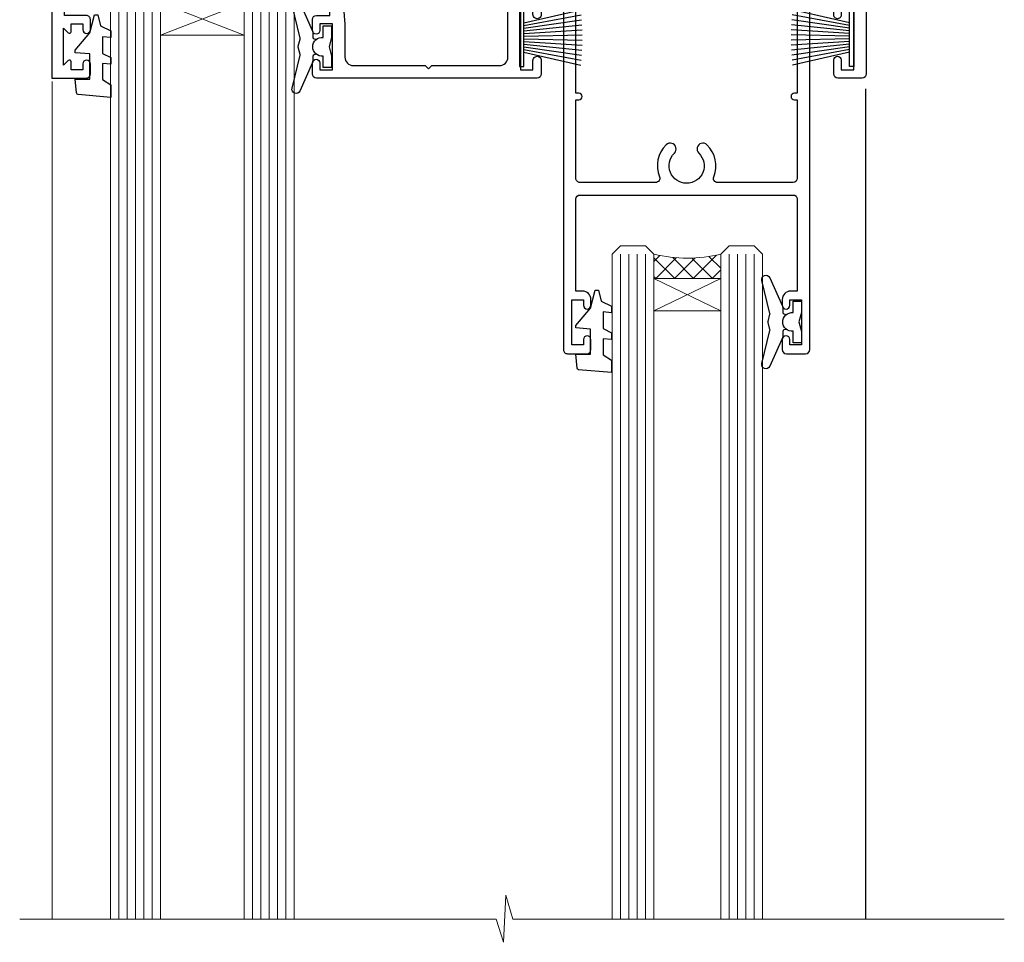
# Model space of a CAD drawing. Units: millimetres. Extents: x -28 to 239833, y -962 to 1843.
# Drawn here: x 1303 to 1420, y 872 to 983 of the extents above; entities that cross this region are included whole.
import ezdxf

# ---------------------------------------------------------------- set-up
doc = ezdxf.new("R2010")
doc.units = ezdxf.units.MM
doc.layers.add('Aluminium Systems Ltd Joinery Detail', color=7, linetype='Continuous')

# ---------------------------------------------------------------- blocks, each defined once
blk = doc.blocks.new('DY221-Comp')
blk.add_lwpolyline([(-1.819871826605237, -0.8847475032970114), (-2.101763809020483, -0.9602802323379838, 0.3394542588633712), (-2.249999999999986, -1.1534653975958), (-2.25, -1.800000000000023, -0.1052493344124674), (-2.267337635713675, -1.881452198701658), (-3.79334408928418, -5.303630496754121, -0.9133919180647162), (-4.735844364969743, -4.981867646145822), (-3.771331644650719, -1.015104479072153, 0.1257362244887155), (-3.772484225380808, -0.9160877285099478), (-4.004079121606921, -0.05176380945898029, -0.1316524975874038), (-4.004079121606921, 0.05176380858204754), (-3.772484225380808, 0.9160877285099029, 0.1257362244887155), (-3.771331644650719, 1.015104479072108), (-4.735844364969743, 4.981867646145777, -0.913391918064716), (-3.79334408928418, 5.303630496754077), (-2.267337635713675, 1.881452198701614, -0.1052493344124674), (-2.25, 1.799999999999978), (-2.249999999999986, 1.153465397595762, 0.3394542588633712), (-2.101763809020483, 0.960280232337946), (-1.819871826605237, 0.8847475032969736)], format="xyb")
blk.add_lwpolyline([(0, 1.124999999999981), (-0.301442841485013, -1.887379141862766e-14), (1.4210854715202e-14, -1.125000000000033), (-1.4210854715202e-14, -2.500000000000004), (-1, -2.499999999999976), (-1, -1.118033988749891, -0.447213595499958), (-2.25, -4.662936703425657e-15, -0.4472135954999584), (-1, 1.118033988749853), (-1, 2.499999999999953), (0, 2.499999999999953)], format="xyb", close=True)
blk = doc.blocks.new('DY425')
blk.add_lwpolyline([(3.250000015912484, 5.806301018590016), (3.25000001591247, 7.743897657258461), (4.250000015912473, 8.36876700916779), (4.25000001591248, 9.8687670091678), (0.3278039457857211, 9.525619316905786, 0.3639702342661976), (0.1459961547169009, 9.343811525836966), (1.591248022236869e-08, 7.675068023301147), (1.75000001591247, 7.67506802330114), (1.750000015912477, 4.675068023301147), (1.591248022236869e-08, 4.521962862130788), (1.591248022236869e-08, 4.221962862130777), (1.750000015912473, 2.136394075090919), (2.298249006995068, 4.456680358089216e-09), (2.701751024829882, 4.456680358089216e-09), (3.035763767747987, 1.301567093668172), (4.250000015912473, 1.893789682115926), (4.25000001591247, 2.693789682115952), (3.25000001591247, 2.606301018590013), (3.250000015912466, 4.606057093550067), (4.250000015912473, 5.093789682115926), (4.25000001591247, 5.893789682115944)], format="xyb", close=True)
blk = doc.blocks.new('PB69750-4B')
for p, q in [((-1.750000000000014, 0.5), (-3.322276449314941, 7.321139697068929)), ((-1.431818181818187, 0.5), (-2.721879321754528, 7.380097546926656)), ((-1.113636363636374, 0.5), (-2.119293789530161, 7.427384292916386)), ((-0.7954545454545467, 0.5), (-1.515002302965286, 7.462919719820221)), ((-0.4772727272727337, 0.5), (-0.9094902062915224, 7.486643546856435)), ((-0.1590909090909065, 0.5), (-0.3032449143314011, 7.498515529937265)), ((0.1590909090909207, 0.5), (0.3032449143314011, 7.498515529937265)), ((0.4772727272727337, 0.5), (0.9094902062915367, 7.486643546856435)), ((0.795454545454561, 0.5), (1.515002302965286, 7.462919719820221)), ((1.113636363636374, 0.5), (2.119293789530161, 7.427384292916386)), ((1.431818181818201, 0.5), (2.721879321754528, 7.380097546926656)), ((1.750000000000014, 0.5), (3.322276449314955, 7.321139697068929))]:
    blk.add_line(p, q)
blk.add_lwpolyline([(-3.450000000000003, 0), (3.450000000000003, 0), (3.450000000000003, 0.5), (-3.450000000000003, 0.5)], close=True)
blk = doc.blocks.new('SH270B')
blk.add_blockref('PB69750-4B', (0, 0))
blk = doc.blocks.new('F334-21499')
at = {"flags": 128}
blk.add_lwpolyline([(26.70000054298094, 42.99999986073391, 0.414213562373095), (26.20000054298094, 42.49999986073391), (26.20000054298094, 41.29999986073682, 0.9999999999999999), (27.10000054297876, 41.29999986073682), (27.10000054297876, 41.949999860731), (28.50000054297874, 41.94999986073191), (28.50000054297874, 36.54999986073682), (27.10000054297876, 36.54999986073773), (27.10000054297876, 37.19999986073191, 0.9999999999989894), (26.20000054298094, 37.199999860731), (26.20000054298094, 36.49999986073391, 0.4142135623728286), (27.20000054298094, 35.49999986073482), (28.00000054297635, 35.49999986073431), (28.00000054297635, 24.49999986073402, -0.414213562373095), (27.50000054297635, 23.99999986073402), (2.00000054297567, 23.99999986073394, -0.414213562373095), (1.500000542975556, 24.49999986073396), (1.500000542976238, 35.49999986073431), (2.300000542976306, 35.49999986073482, 0.4142135623728286), (3.300000542976306, 36.49999986073391), (3.300000542976306, 37.199999860731, 0.9999999999989894), (2.400000542978489, 37.19999986073191), (2.400000542978489, 36.54999986073773), (1.000000542978512, 36.54999986073682), (1.000000542978512, 41.94999986073191), (2.400000542978489, 41.949999860731), (2.400000542978489, 41.29999986073682, 0.9999999999999999), (3.300000542976306, 41.29999986073682), (3.300000542976306, 42.49999986073391, 0.414213562373095), (2.800000542976306, 42.99999986073391), (0.5000005429763519, 42.99999986073391, 0.414213562373095), (5.429763518804975e-07, 42.49999986073391), (5.429766929410107e-07, 0.2999998607330099, 0.414213562372984), (0.3000005429765338, -1.392668309563305e-07), (1.200000542976852, -1.392651824971836e-07, 0.4142135623725401), (1.500000542976295, 0.2999998607348289), (1.500000542976352, 11.79999986072954), (1.850000542978535, 11.79999986073682, 0.9999999999909049), (1.850000542971259, 12.59999986073245), (1.500000542976352, 12.59999986073245), (1.500000542976011, 21.99999986073203, -0.414213562373095), (2.000000542976011, 22.49999986073203), (11.04190129942691, 22.49999986073192, -0.5318455158479423), (11.50541370487008, 21.81249986073169, 0.3051732446585927), (12.31250054297635, 17.98830844855905, 1.00000000000135), (13.28750054297899, 18.99298501343168, -2.466334938333707), (16.21250054297781, 18.99298501343122, 1.00000000000046), (17.18750054297681, 17.9883084485586, 0.3051732446585988), (17.99458738108063, 21.81249986073118, -0.5318455158478932), (18.45809978652773, 22.49999986073266), (27.50000054298226, 22.49999986073215, -0.4142135623739608), (28.00000054298226, 21.99999986073067), (28.00000054295452, 12.59999986073245), (27.65000054295962, 12.59999986072609, 0.9999999999909049), (27.65000054295962, 11.79999986073682), (28.00000054297635, 11.79999986072227), (28.00000054297647, 0.2999998607348857, 0.414213562373095), (28.30000054297653, -1.392650688103458e-07), (29.20000054297662, -1.392660919918853e-07, 0.4142135623739829), (29.50000054297658, 0.2999998607340899), (29.50000054297635, 42.49999986073391, 0.4142135623730953), (29.0000005429809, 42.99999986073391)], format="xyb", close=True, dxfattribs=at)
blk = doc.blocks.new('F561-22126')
at = {"flags": 128}
for points in [[(94.10000308756125, 31.70001077950224), (94.10000308756307, 30.4000107795016, 0.414213562373095), (94.60000308756307, 29.9000107795016), (96.50000013014605, 29.9000107795016), (96.50000013014605, 25.95001077946131), (95.07500013014678, 25.95001077945767, 0.1859457451239241), (93.11269910450338, 25.1941119031322, 1.000000000009994), (94.0519201082598, 24.15590965590539, -0.1859457451202647), (95.0750001301395, 24.5500107794796), (96.60000013014823, 24.55001077949441), (96.60000013014823, 24.30463771702557), (96.24321790590292, 24.00526188425056, -0.3639702342663669), (96.24321790590196, 22.04475967470676), (96.60000013014823, 21.74538384193352), (96.60000013014823, 21.50001077952561), (95.07500013014678, 21.50001077947877, -0.1859457451165131), (94.05192010825277, 21.894111903061, 0.7697170586064541), (92.91736717463476, 21.15626077949411, -0.5106799352167073), (92.44240829466716, 20.50001077947923), (61.30000013008166, 20.50001077947923, -0.414213562373095), (60.30000013008166, 21.50001077947923), (60.30000013016397, 23.02501077943339, 0.1667341210884703), (59.66313586266315, 24.88173712522624), (59.13172647595374, 24.88173712522507), (59.13172647595374, 25.44742255017695), (56.60000013015005, 27.97914889598019), (56.60000013015187, 29.9000107795016), (58.5999971727334, 29.9000107795016, 0.414213562373095), (59.0999971727334, 30.4000107795016), (59.09999717273476, 31.65001077950205, 0.9999999999999999), (58.19999717273421, 31.65001077950205), (58.19999717273376, 30.90001077950205), (56.60000013015005, 30.90001077950205), (56.60000013014957, 37.00000542341591, 0.5000000000004263), (56.60000013015005, 37.800005423416), (56.60000013015005, 43.90000006733021), (58.19999717273376, 43.90000006733067), (58.19999717273376, 43.15000154603672, 0.9999999999989891), (59.10000013014641, 43.15000154603581), (59.10000013015051, 46.40000006733021, 1.000000000000909), (58.1000001301496, 46.40000006733112), (58.10000013015005, 45.3000000673303), (56.60000013015005, 45.3000000673303), (56.60000013015005, 53.00000006733103), (58.10000013015005, 53.00000006733103), (58.10000013015051, 51.90000006732976, 1.000000000000455), (59.1000001301496, 51.90000006733021), (59.10000013015005, 53.50000006733103, 0.414213562373095), (58.60000013015005, 54.00000006733103), (32.20000013015041, 54.00000006733103, 0.414213562373095), (31.70000013015041, 53.50000006733103), (31.70000013014814, 52.20000006733039, 0.9999999999999999), (32.60000013014687, 52.20000006733039), (32.60000013014823, 53.00000006733103), (34.10000013014823, 53.00000006733103), (34.10000013014823, 47.50000006733057), (32.60000013014823, 47.50000006733057), (32.60000013014778, 48.30000006733076, 0.9999999999999999), (31.70000013014723, 48.30000006733076), (31.70000013015064, 47.00000006732921, 0.4142135623725621), (32.20000013015041, 46.50000006733012), (33.80000013014896, 46.50000006733012), (33.80000013014896, 38.8000000673303), (32.10000013014823, 38.8000000673311, 0.9999999999999999), (32.10000013014823, 38.00000006733103), (33.80000013014896, 38.00000006733103), (33.80000013014896, 35.00000006728555), (29.00000013014969, 35.00000006731648), (28.60000013014823, 34.60000006731684), (28.20000013015405, 35.00000006731011), (23.4887128357087, 35.00000006733103, 0.2679793930045632), (23.05567195926105, 34.7499512612178), (21.75700013014747, 32.50000006733103), (17.20000013015041, 32.50000006733103), (17.20000013015041, 34.00000006733103), (18.70000013015041, 34.00000006733103, 0.9999999999999999), (18.70000013015041, 35.00000006733103), (7.000000130149687, 35.00000006733103), (6.600000130148231, 34.60000006733003), (6.200000130150414, 35.00000006733103), (0.5000001301496866, 35.00000006733057, 0.414213562373095), (1.301496865835361e-07, 34.50000006733057), (1.323615776982479e-07, 0.4999999816575382, 0.414213541830829), (0.5000001323615777, 1.672538019192871e-08), (9.80000008410488, 3.48477158240712e-09, 0.414213562373095), (10.00000008410493, 0.2000000034847744), (10.00000008410669, 1.300000003484229, 0.414213562374427), (9.8000000841067, 1.500000003484956), (6.056203283101325, 1.500000003483592, -0.3506406725286091), (5.568453348804979, 1.889999996252286, 0.5711882837193704), (4.338423492431502, 2.285439545849925, -0.183746519452886), (3.325000084120887, 1.899999985431123), (1.800000084103061, 1.899999985416571), (1.800000084103061, 2.145373047875864), (2.156782308348824, 2.44474888065065, -0.3639702342664194), (2.156782308350188, 4.405251090196771), (1.800000084103061, 4.704626922970647), (1.800000084103061, 4.949999985415843), (3.325000084100878, 4.949999985416241, -0.1837465194585965), (4.338423492462596, 4.564560424972214, 0.5666580929869436), (5.566126054683167, 4.949999985415843), (9.500000128947335, 4.9500000527662, 0.414213562373095), (10.00000012894733, 5.4500000527662), (10.0000001301606, 15.00000002995034, -0.4142135623730617), (14.0000001301606, 19.00000002994989), (28.20000013015405, 18.99999998169346), (28.60000013014823, 19.39999998168673), (29.00000013014969, 18.9999999816871), (45.20000013015405, 18.99999998169346), (45.60000013014823, 19.39999998168673), (46.00000013014969, 18.99999998168619), (56.87500013014605, 18.99999998168619), (57.27500013014387, 19.39999998168537), (57.6750001301526, 18.99999998167345), (94.67500013014168, 18.99999998168528), (95.07500013014314, 19.39999998168537), (95.47500013014096, 18.99999998168573), (99.49999713013776, 18.9999999816871), (99.89999613013887, 19.39999898168685), (106.0999831301388, 19.39999898168685), (106.4999831301367, 18.99999998168619), (107.8999781301364, 18.99999998168619, 0.9999999999999999), (107.8999781301364, 20.19999798168624), (98.00000013013877, 20.19999798168669), (98.00000013013877, 39.59999798168724), (102.4999930873356, 39.59999798168678, 0.9999999999963619), (102.4999930873392, 40.60000006728342), (98.00000013019334, 40.60000006728364), (98.00000013014605, 53.50000006733285, 0.4142135623720295), (97.50000013014605, 54.00000006733103), (94.60000013014823, 54.00000006733103, 0.414213562373095), (94.10000013014823, 53.50000006733103), (94.10000013014619, 51.85000006733003, 0.9999999999994945), (95.00000013014446, 51.85000006732957), (95.00000013014605, 53.00000006733103), (96.50000013014605, 53.00000006733103), (96.50000013014605, 45.3000000673303), (95.00000013014605, 45.3000000673303), (95.00000013014537, 46.45000006733085, 1.000000000000505), (94.10000013014528, 46.45000006733039), (94.10000013015119, 43.10000154603608, 0.9999999999994315), (94.90000308756302, 43.10000154603654), (94.90000308756234, 43.90000006733067), (96.50000013014605, 43.90000006733021), (96.50000013014605, 37.80000542341634, 0.5000000000004263), (96.50000013014605, 37.00000542341593), (96.50000013014605, 30.90001077950205), (94.90000308756234, 30.90001077950205), (94.90000308756052, 31.70001077950224, 0.9999999999999999)], [(35.60000013014823, 47.55000006729711), (35.60000013014823, 51.50000006729783, -0.414213562373095), (36.60000013014823, 52.50000006729783), (45.20000013015405, 52.50000006732148), (45.60000013014823, 52.90000006731475), (46.00000013014969, 52.50000006731466), (54.10000013015005, 52.50000006732921, -0.4142135623736278), (55.10000013015187, 51.50000006732921), (55.10000013015187, 31.80000006725163), (53.80000013006892, 31.80000006725254, 0.9999999999999999), (53.80000013006892, 31.00000006725145), (55.10000013014823, 31.00000006725145), (55.10000013014823, 30.25000006729124, 0.9999999999999999), (55.10000013014823, 29.85000006729115), (55.10000013015005, 27.97914889597973, 0.1989123673798619), (55.53933995837073, 26.91848872419882), (56.35292685014929, 26.10490183242191, -0.5492077855292056), (56.2795691506349, 25.77541841558948, 0.09733789602460412), (55.31269911399301, 25.1941119116826, 0.9999999999977286), (56.2519201131818, 24.15590966035088, -2.253145765311361), (56.25192010820874, 21.89411190301207, 0.7697170585978735), (55.11736717458265, 21.15626077951696, -0.5106799355740468), (54.64240829400032, 20.50001077952425), (14.0000001301606, 20.50000002994943, 0.4142135623730224), (8.500000130161283, 15.00000003014088), (8.50000013016242, 6.499999985602471), (1.500000132117833, 6.499999998656449), (1.500000130240636, 29.85000006729115, 0.9999999997771737), (1.500000130151506, 30.25000006729124), (1.500000130147868, 31.00000006725327), (2.900000130149323, 31.00000006725327, 0.9999999999999999), (2.900000130149323, 31.80000006725436), (1.500000130149687, 31.80000006725345), (1.500000130149687, 33.50000006733057), (15.70000013015041, 33.50000006732967), (15.70000013015041, 32.50000006733171, 0.4142135623729998), (17.10000013015005, 31.10000006733171), (21.87246267125951, 31.10000006733048, 0.267979393004899), (23.08497712531411, 31.80013672444846), (24.06613824682708, 33.50000006732876), (33.80000013021808, 33.50000006732876, 0.4142135623742048), (35.30000013021808, 35.00000006733444), (35.30000013018352, 44.05000006729756)]]:
    blk.add_lwpolyline(points, format="xyb", close=True, dxfattribs=at)
blk = doc.blocks.new('AL35 Sliding Window Head')
at = {"layer": 'Aluminium Systems Ltd Joinery Detail', "lineweight": 5}
h = blk.add_hatch(dxfattribs=at)
h.set_pattern_fill('NET', color=256, scale=0.5, angle=-45.00000000000003)
h.set_pattern_definition([(314.9999999999999, (509.6295204484986, -321.4331513394127), (1.122532015133645, 1.122532015133644), []), (44.99999999999994, (509.6295204484986, -321.4331513394127), (-1.122532015133644, 1.122532015133645), [])])
edge = h.paths.add_edge_path()
edge.add_line((-91.71663496985366, -25.50602491093105), (-91.71663496985548, -25.41444284126419))
edge.add_arc((-81.1093763574695, -20.50602491093468), 11.68787841521306, 204.8319352717457, 205.3276199956492)
edge.add_line((-91.67377420348294, -25.50602491093105), (-91.71663496985366, -25.50602491093105))
edge = h.paths.add_edge_path()
edge.add_arc((-96.79908176662411, 3.124181365064942), 26.68783599326924, 259.1833199264915, 280.7798162743573, ccw=False)
edge.add_line((-101.8075151502389, -23.08948272535872), (-101.8075151502389, -26.00041441755729))
edge.add_line((-101.8075151502389, -26.00041441755729), (-91.80751515023894, -26.00041441754274))
edge.add_line((-91.80751515023894, -26.00041441754274), (-91.80751515023985, -23.09269969881962))
h = blk.add_hatch(dxfattribs=at)
h.set_pattern_fill('NET', color=256, scale=0.5, angle=-45.00000000000003)
h.set_pattern_definition([(314.9999999999999, (452.5704135703254, -268.4315189248164), (1.122532015133645, 1.122532015133644), []), (44.99999999999994, (452.5704135703254, -268.4315189248164), (-1.122532015133644, 1.122532015133645), [])])
edge = h.paths.add_edge_path()
edge.add_line((-34.65752809168089, -58.50765704699097), (-34.65752809168271, -58.41607497732366))
edge.add_arc((-24.05026947924398, -53.50765704699643), 11.68787841526074, 204.8319352716351, 205.3276199955386)
edge.add_line((-34.61466732531017, -58.50765704699097), (-34.65752809168089, -58.50765704699097))
edge = h.paths.add_edge_path()
edge.add_arc((-38.74212671415262, -40.47168577126104), 16.12503820224115, 255.6141318677278, 284.33978838423303, ccw=False)
edge.add_line((-42.74840827206617, -56.09111486141865), (-42.74840827206617, -59.00204655361722))
edge.add_line((-42.74840827206617, -59.00204655361722), (-34.74840827206617, -59.00204655360267))
edge.add_line((-34.74840827206617, -59.00204655360267), (-34.74840827206708, -56.09433183487909))
blk.add_line((-17.43282566735843, -36.28634365246489), (-17.43282566735843, -135.6873478695707))
at = {"layer": 'Aluminium Systems Ltd Joinery Detail', "lineweight": 5, "ltscale": 3}
for p, q in [((-106.8075151502389, -23.0894827253569), (-106.8075151502389, -135.6873478695707)), ((-105.8075151502389, -23.08948272535872), (-105.8075151502389, -135.6873478695707)), ((-104.8075151502389, -23.08948272535872), (-104.8075151502389, -135.6873478695707)), ((-103.8075151502389, -23.08948272535872), (-103.8075151502389, -135.6873478695707)), ((-102.8075151502389, -23.08948272535872), (-102.8075151502389, -135.6873478695707)), ((-90.81182105398784, -22.99999982504687), (-90.81182105398784, -135.6873478695707)), ((-89.81182105398784, -22.99999982504687), (-89.81182105398784, -135.6873478695707)), ((-88.81182105398784, -22.99999982504687), (-88.81182105398784, -135.6873478695707)), ((-87.81182105398784, -22.99999982504687), (-87.81182105398784, -135.6873478695707)), ((-86.81182105398784, -22.99999982504687), (-86.81182105398784, -135.6873478695707)), ((-46.74840827206617, -56.09111486141865), (-46.74840827206617, -135.6873478695697)), ((-45.74840827206617, -56.09111486141865), (-45.74840827206617, -135.6873478695707)), ((-44.74840827206617, -56.09111486141865), (-44.74840827206617, -135.6873478695707)), ((-43.74840827206617, -56.09111486141865), (-43.74840827206617, -135.6873478695707)), ((-33.74018914253884, -56.09111486141774), (-33.74018914253884, -135.6873478695697)), ((-32.74018914253884, -56.09111486141865), (-32.74018914253884, -135.6873478695697)), ((-31.74018914253884, -56.09111486141865), (-31.74018914253884, -135.6873478695697)), ((-30.74018914253884, -56.09111486141865), (-30.74018914253884, -135.6873478695697))]:
    blk.add_line(p, q, dxfattribs=at)
at = {"layer": 'Aluminium Systems Ltd Joinery Detail', "lineweight": 5}
for p, q in [((-91.80751515023894, -29.87175539270629), (-101.8075151502389, -26.00041441754274)), ((-91.80751515023894, -26.00041441754274), (-101.8075151502389, -29.87175539270629)), ((-34.74840827206617, -62.87338752876622), (-42.74840827206617, -59.00204655360267)), ((-34.74840827206617, -59.00204655360267), (-42.74840827206617, -62.87338752876622))]:
    blk.add_line(p, q, dxfattribs=at)
at = {"layer": 'Aluminium Systems Ltd Joinery Detail', "linetype": 'Continuous', "lineweight": 5}
blk.add_line((-114.7842859713533, -35.41292328395502), (-114.7842859713533, -135.6873478695707), dxfattribs=at)
at = {"layer": 'Aluminium Systems Ltd Joinery Detail'}
blk.add_lwpolyline([(-110.7040261511279, -27.50005001499176), (-113.3040261511273, -27.50005001499176), (-113.3040261511273, -17.70000001499193), (-111.2040261511297, -17.70000001499193), (-111.2040261511297, -19.20000001499193, 1), (-110.2040261511297, -19.20000001499193), (-110.2040261511297, -17.70000001499193), (-95.75395115112724, -17.70000001499193, 0.4142135623730951), (-95.00395115112724, -16.95000001499193), (-95.00395115112724, -14.75000001503304, 0.414210532603183), (-95.75394339290824, -14.00000001507306), (-97.50435020338637, -13.99998483830768, 0.6681823785842405), (-97.6457736284824, -14.3414061945341), (-97.04575219523895, -14.94142762777756, 0.1989162654631827), (-96.90432783922597, -15.00000627151803), (-96.20395115112706, -15.00000001499302), (-96.20395115112706, -16.50000001499302), (-113.3040261511273, -16.50000001499302), (-113.8040261511273, -16.0000000149912), (-114.8040261511273, -16.00000001499302), (-114.8040261511273, -35.00005001499176), (-110.7040261511279, -35.00005001499176, 0.4142141725675061), (-110.2040261511297, -34.50004897332565), (-110.2040286511287, -33.3000490774948, 0.9999971726229095), (-111.1040236511212, -33.30004840785568), (-111.1040261511275, -34.00005001499176), (-112.5040261511272, -34.00005001499176), (-112.5040261511272, -33.05005251499188, 0.6681786379192987), (-112.8454475073645, -32.90863115875527), (-113.4040261511268, -33.46720980251757), (-113.4040261511268, -29.03289022746594), (-112.8454475073645, -29.59146887123006, 0.6681786379192988), (-112.5040261511272, -29.45004751499164), (-112.5040261511272, -28.50005001499176), (-111.1040261511275, -28.50005001499176), (-111.1040236511212, -29.20005162212783, 0.9999971726229092), (-110.2040286511287, -29.20005095248871), (-110.2040261511297, -28.00005105665969, 0.4142141725674394)], format="xyb", close=True, dxfattribs=at)
at = {"layer": 'Aluminium Systems Ltd Joinery Detail', "lineweight": 5}
for points in [[(-107.8075151502389, -135.6873478695707), (-107.8075151502389, -23.18294677076938), (-106.8044390656441, -22.08948272535872), (-102.8075768023127, -22.08948272535872), (-101.8075151502389, -23.08948272535872), (-101.8075151502389, -135.6873478695707)], [(-91.81182105398784, -135.6873478695707), (-91.81182105398784, -23.09346387045753), (-90.80874496939305, -21.99999982504687), (-86.81188270606162, -21.99999982504687), (-85.81182105398784, -22.99999982504687), (-85.81182105398784, -135.6873478695707)], [(-47.74840827206617, -135.6873478695707), (-47.74840827206617, -56.09111486141865), (-46.7532253304671, -55.09111486141865), (-43.74846992413995, -55.09111486141865), (-42.74840827206617, -56.09111486141865), (-42.74840827206617, -135.6873478695707)], [(-34.74018914253884, -135.6873478695697), (-34.74018914253884, -56.09111486141865), (-33.74500620093932, -55.09111486141865), (-30.74025079461262, -55.09111486141865), (-29.74018914253884, -56.09111486141865), (-29.74018914253884, -135.6873478695697)]]:
    blk.add_lwpolyline(points, dxfattribs=at)
for points in [[(-91.80751515023894, -26.00041441754274), (-101.8075151502389, -26.00041441754274), (-101.8075151502389, -29.87175539270629), (-91.80751515023894, -29.87175539270629)], [(-34.74840827206617, -59.00204655360267), (-42.74840827206617, -59.00204655360267), (-42.74840827206617, -62.87338752876622), (-34.74840827206617, -62.87338752876622)]]:
    blk.add_lwpolyline(points, close=True, dxfattribs=at)
at = {"layer": 'Aluminium Systems Ltd Joinery Detail', "linetype": 'Continuous', "lineweight": 5}
blk.add_lwpolyline([(-0.816910377601971, -135.6873478695707), (-59.63376031667076, -135.6873478695707), (-60.49726564728417, -132.8247532546848), (-60.74726564728417, -138.4631826753139), (-61.65176371733696, -135.6873478695707), (-118.6629328311174, -135.6873478695707)], dxfattribs=at)
at = {"layer": 'Aluminium Systems Ltd Joinery Detail', "lineweight": 5}
for centre, radius, start, end in [((-96.81674674846636, 5.600695314221412), 29.12886931597957, 260.1346049067579, 279.9022588924722), ((-38.73835504492126, -39.14502603632172), 17.41408778410823, 256.6866556228547, 283.2453727299674)]:
    blk.add_arc(centre, radius, start, end, dxfattribs=at)
at = {"rotation": 180}
blk.add_blockref('F334-21499', (-24.09238204837197, -25.00163229031295), dxfattribs=at)
at = {"layer": 'Aluminium Systems Ltd Joinery Detail', "xscale": -1}
for name, p, rotation in [('F561-22126', (-115.3328256233597, 18.99999995545204), 180), ('SH270B', (-18.83282566736079, -30.15000001499266), 90), ('DY425', (-112.0073349272639, -27.44487997755459), 180), ('DY425', (-52.09569136744722, -60.39646211361196), 180)]:
    blk.add_blockref(name, p, dxfattribs=dict(at, rotation=rotation))
at = {"layer": 'Aluminium Systems Ltd Joinery Detail'}
for p in [(-81.33282566735625, -31.2500000149912), (-25.09238259137783, -64.20163215104822)]:
    blk.add_blockref('DY221-Comp', p, dxfattribs=at)
at = {"layer": 'Aluminium Systems Ltd Joinery Detail', "rotation": 270}
blk.add_blockref('SH270B', (-58.83282566735625, -30.15000001499266), dxfattribs=at)

msp = doc.modelspace()

# ---------------------------------------------------------------- block references
at = {"layer": 'Aluminium Systems Ltd Joinery Detail'}
msp.add_blockref('AL35 Sliding Window Head', (1421.174425016791, 1010.745355541411, 0.9999302153780754), dxfattribs=at)

doc.saveas('drawing.dxf')
